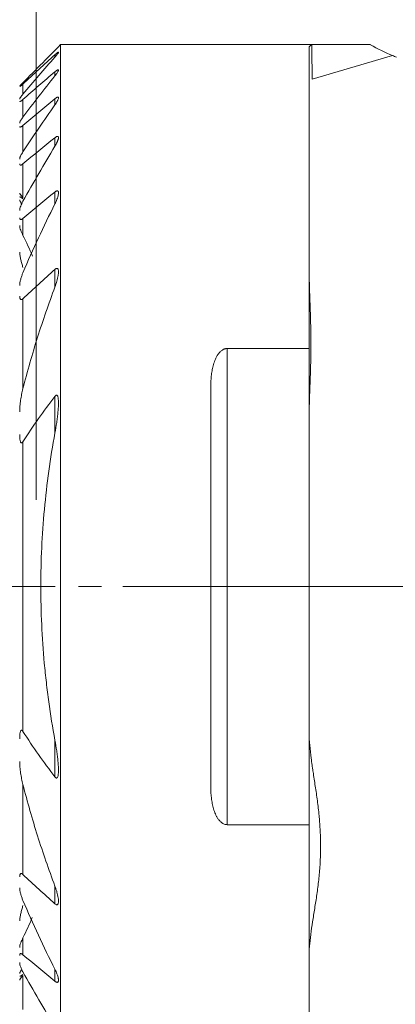
# Model space of a CAD drawing. Units: millimetres. Extents: x -16.6 to 39, y -19.4 to 26.3.
# Drawn here: x -0.3 to 6.6, y -7.6 to 10.4 of the extents above; entities that cross this region are included whole.
import ezdxf

# ---------------------------------------------------------------- set-up
doc = ezdxf.new("R2010")
doc.units = ezdxf.units.MM
doc.linetypes.add('CENTER', pattern=[47.5, 22, -8.5, 8.5, -8.5])
for name, color, linetype in [('1', 4, 'Continuous'), ('2', 7, 'Continuous'), ('SK2', 7, 'Continuous'), ('SK4', 2, 'CENTER')]:
    doc.layers.add(name, color=color, linetype=linetype)
doc.styles.add('iso_b_vert', font='simplex.shx')
doc.dimstyles.get("Standard").update_dxf_attribs({"dimtxt": 0.18, "dimasz": 0.18, "dimexe": 0.18, "dimexo": 0.0625, "dimgap": 0.09, "dimtad": 1, "dimzin": 0, "dimdsep": 52, "dimtxsty": 'Standard', "dimcen": 0.09, "dimadec": 0, "dimazin": 0, "dimtfac": 1, "dimtdec": 4, "dimtofl": 0, "dimtmove": 0, "dimatfit": 3, "dimfxl": 1, "dimtolj": 1, "dimtzin": 0, "dimarcsym": 0})

# ---------------------------------------------------------------- blocks, each defined once
blk = doc.blocks.new('_U0')
at = {"layer": '2', "lineweight": 13}
for p, q in [((21.5875, 14.9), (39, 14.9)), ((37, 14.9), (37, 0)), ((1.5875, 0), (39, 0))]:
    blk.add_line(p, q, dxfattribs=at)
at = {"layer": '2', "lineweight": 18}
for points in [[(37, 14.9), (37.417997, 11.725002), (36.582003, 11.724998)], [(37, 0), (36.582003, 3.174998), (37.417997, 3.175002)]]:
    blk.add_solid(points, dxfattribs=at)
at = {"layer": '2', "lineweight": 18, "insert": (36.408886, 6.168115), "char_height": 3, "attachment_point": 7, "rotation": 90, "line_spacing_factor": 1.084337, "style": 'iso_b_vert'}
blk.add_mtext('\\W0.6563;15', dxfattribs=at)
blk = doc.blocks.new('_U1')
at = {"layer": '2', "lineweight": 13}
for p, q in [((0, 1.5875), (0, 23.467455)), ((20, 16.4875), (20, 23.467455)), ((0, 21.467455), (20, 21.467455))]:
    blk.add_line(p, q, dxfattribs=at)
at = {"layer": '2', "lineweight": 18}
for points in [[(0, 21.467455), (3.174998, 21.885451), (3.175002, 21.049458)], [(20, 21.467455), (16.825002, 21.049458), (16.824998, 21.885451)]]:
    blk.add_solid(points, dxfattribs=at)
at = {"layer": '2', "lineweight": 18, "insert": (8.367172, 22.352569), "char_height": 3, "attachment_point": 7, "line_spacing_factor": 1.084337, "style": 'iso_b_vert'}
blk.add_mtext('\\W0.7335;20', dxfattribs=at)
blk = doc.blocks.new('_U2')
at = {"layer": 'SK2', "lineweight": 13}
for p, q in [((-1.136734, 9.921567), (-13.136385, 9.921567)), ((-11.136385, 9.921567), (-11.136385, -9.921567)), ((-1.136734, -9.921567), (-13.136385, -9.921567))]:
    blk.add_line(p, q, dxfattribs=at)
at = {"layer": 'SK2', "lineweight": 18}
for points in [[(-11.136385, 9.921567), (-10.718388, 6.746569), (-11.554381, 6.746565)], [(-11.136385, -9.921567), (-11.554381, -6.746569), (-10.718388, -6.746565)]]:
    blk.add_solid(points, dxfattribs=at)
at = {"layer": 'SK2', "lineweight": 18, "char_height": 3, "attachment_point": 7, "rotation": 90, "line_spacing_factor": 1.084337, "style": 'iso_b_vert'}
for s, insert in [('\\W0.7335;20', (-12.477499, 2.843172)), ('%%c', (-12.477499, -6.156828))]:
    blk.add_mtext(s, dxfattribs=dict(at, insert=insert))

msp = doc.modelspace()

# ---------------------------------------------------------------- linework, layer by layer
at = {"layer": '1', "lineweight": 13}
for p, q in [((0.451, 9.922), (5.047, 9.922)), ((0.451, -9.922), (0.451, 9.922)), ((6.125, 9.922), (5.047, 9.922)), ((0.346, 9.694), (0.346, 9.737)), ((5, 4.359), (5, 9.865)), ((6.526, 9.722), (5.056, 9.289)), ((0.346, 9.351), (0.346, 9.426)), ((-0.239, 9.015), (-0.239, 9.201)), ((-0.239, 8.597), (-0.239, 8.918)), ((0.346, 8.819), (0.346, 8.93)), ((-0.239, 7.962), (-0.239, 8.443)), ((0.346, 8.062), (0.346, 8.218)), ((-0.239, 7.12), (-0.239, 7.74)), ((0.346, 7.007), (0.346, 7.224)), ((-0.239, 6.43), (-0.239, 6.739)), ((0.346, 5.483), (0.346, 5.807)), ((-0.239, 3.626), (-0.239, 5.271)), ((3.5, 4.359), (3.5, -4.359)), ((3.5, 4.359), (5, 4.359)), ((5, 4.359), (5, -4.359)), ((3.2, -3.676), (3.2, 3.676)), ((0.346, 2.812), (0.346, 3.483)), ((-0.239, -2.652), (-0.239, 2.652)), ((0.346, -3.483), (0.346, -2.812)), ((-0.239, -5.271), (-0.239, -3.626)), ((5, -4.359), (3.5, -4.359)), ((5, -9.644), (5, -4.359)), ((0.346, -5.807), (0.346, -5.483)), ((-0.239, -6.739), (-0.239, -6.43)), ((0.346, -7.224), (0.346, -7.007)), ((-0.239, -7.74), (-0.239, -7.12))]:
    msp.add_line(p, q, dxfattribs=at)
msp.add_arc((7.658, 12.5), 3, 239.258, 247.8244, dxfattribs=at)
msp.add_ellipse((6.6, 17.402), major_axis=(0, 31.057), ratio=0.051516, start_param=1.814054, end_param=1.835101, dxfattribs=at)
for points in [[(-0.299, 9.166), (-0.049, 9.418), (0.201, 9.67), (0.451, 9.922)], [(5, 9.865), (5, 9.876), (5.008, 9.896), (5.031, 9.913), (5.047, 9.922)], [(-0.239, 9.201), (-0.044, 9.38), (0.151, 9.559), (0.346, 9.737)], [(-0.239, 9.015), (-0.046, 9.244), (0.15, 9.47), (0.346, 9.694)], [(6.6, 9.693), (6.575, 9.702), (6.55, 9.712), (6.526, 9.722)], [(0.346, 9.426), (0.151, 9.257), (-0.044, 9.088), (-0.239, 8.918)], [(0.346, 9.351), (0.149, 9.102), (-0.047, 8.851), (-0.239, 8.597)], [(-0.239, 8.443), (-0.044, 8.606), (0.151, 8.768), (0.346, 8.93)], [(-0.239, 7.962), (-0.048, 8.252), (0.147, 8.538), (0.346, 8.819)], [(0.346, 8.218), (0.151, 8.059), (-0.044, 7.899), (-0.239, 7.74)], [(0.346, 8.062), (0.145, 7.732), (-0.051, 7.396), (-0.239, 7.055)], [(-0.239, 6.739), (-0.044, 6.901), (0.151, 7.063), (0.346, 7.224)], [(-0.239, 5.747), (-0.057, 6.175), (0.139, 6.594), (0.346, 7.007)], [(-0.064, 6.049), (-0.118, 6.178), (-0.176, 6.305), (-0.239, 6.43)], [(0.346, 5.807), (0.151, 5.629), (-0.045, 5.451), (-0.239, 5.271)], [(0.346, 5.483), (0.233, 5.18), (0.021, 4.568), (-0.158, 3.943), (-0.239, 3.626)], [(-0.239, -3.626), (-0.158, -3.943), (0.021, -4.568), (0.233, -5.18), (0.346, -5.483)], [(-0.239, -5.271), (-0.045, -5.451), (0.151, -5.629), (0.346, -5.807)], [(0.346, -7.007), (0.139, -6.594), (-0.057, -6.175), (-0.239, -5.747)], [(-0.239, -6.43), (-0.178, -6.309), (-0.121, -6.185), (-0.069, -6.06)], [(0.346, -7.224), (0.151, -7.063), (-0.044, -6.901), (-0.239, -6.739)], [(-0.239, -7.055), (-0.051, -7.396), (0.145, -7.732), (0.346, -8.062)]]:
    msp.add_open_spline(points, degree=3, dxfattribs=at)
for points, knots in [([(0.346, 9.694), (0.354, 9.703), (0.362, 9.712), (0.376, 9.729), (0.383, 9.738), (0.392, 9.749), (0.395, 9.753), (0.4, 9.76), (0.402, 9.763), (0.408, 9.772), (0.41, 9.777), (0.411, 9.782), (0.411, 9.783), (0.41, 9.785), (0.409, 9.785), (0.406, 9.784), (0.404, 9.783), (0.399, 9.781), (0.396, 9.779), (0.39, 9.774), (0.387, 9.772), (0.38, 9.766), (0.376, 9.763), (0.364, 9.753), (0.355, 9.745), (0.346, 9.737)], [0, 0, 0, 0, 0.125, 0.125, 0.25, 0.25, 0.3125, 0.3125, 0.375, 0.375, 0.5, 0.5, 0.5625, 0.5625, 0.625, 0.625, 0.6875, 0.6875, 0.75, 0.75, 0.8125, 0.8125, 0.875, 0.875, 1, 1, 1, 1]), ([(0.346, 9.426), (0.356, 9.434), (0.365, 9.441), (0.381, 9.454), (0.389, 9.458), (0.399, 9.463), (0.401, 9.464), (0.406, 9.464), (0.408, 9.464), (0.41, 9.462), (0.411, 9.461), (0.411, 9.457), (0.411, 9.455), (0.41, 9.45), (0.409, 9.446), (0.406, 9.44), (0.404, 9.436), (0.398, 9.425), (0.393, 9.416), (0.382, 9.398), (0.375, 9.389), (0.361, 9.37), (0.354, 9.361), (0.346, 9.351)], [0, 0, 0, 0, 0.125, 0.125, 0.25, 0.25, 0.3125, 0.3125, 0.375, 0.375, 0.4375, 0.4375, 0.5, 0.5, 0.5625, 0.5625, 0.625, 0.625, 0.75, 0.75, 0.875, 0.875, 1, 1, 1, 1]), ([(-0.299, 9.156), (-0.299, 9.155), (-0.298, 9.154), (-0.297, 9.154), (-0.296, 9.155), (-0.292, 9.156), (-0.29, 9.158), (-0.286, 9.161), (-0.283, 9.163), (-0.277, 9.167), (-0.274, 9.17), (-0.268, 9.175), (-0.265, 9.178), (-0.254, 9.187), (-0.247, 9.194), (-0.239, 9.201)], [0, 0, 0, 0, 0.125, 0.125, 0.25, 0.25, 0.375, 0.375, 0.5, 0.5, 0.625, 0.625, 0.75, 0.75, 1, 1, 1, 1]), ([(-0.299, 8.926), (-0.299, 8.928), (-0.298, 8.93), (-0.296, 8.935), (-0.295, 8.938), (-0.292, 8.944), (-0.29, 8.948), (-0.285, 8.955), (-0.283, 8.959), (-0.277, 8.967), (-0.274, 8.971), (-0.268, 8.98), (-0.264, 8.984), (-0.254, 8.997), (-0.247, 9.006), (-0.239, 9.015)], [0, 0, 0, 0, 0.125, 0.125, 0.25, 0.25, 0.375, 0.375, 0.5, 0.5, 0.625, 0.625, 0.75, 0.75, 1, 1, 1, 1]), ([(-0.239, 8.918), (-0.243, 8.915), (-0.246, 8.911), (-0.254, 8.905), (-0.258, 8.902), (-0.265, 8.897), (-0.268, 8.894), (-0.275, 8.89), (-0.278, 8.888), (-0.284, 8.885), (-0.286, 8.883), (-0.291, 8.882), (-0.293, 8.881), (-0.296, 8.881), (-0.297, 8.882), (-0.298, 8.883), (-0.299, 8.885), (-0.299, 8.886)], [0, 0, 0, 0, 0.125, 0.125, 0.25, 0.25, 0.375, 0.375, 0.5, 0.5, 0.625, 0.625, 0.75, 0.75, 0.875, 0.875, 1, 1, 1, 1]), ([(0.346, 8.819), (0.354, 8.83), (0.361, 8.841), (0.375, 8.862), (0.381, 8.873), (0.389, 8.888), (0.392, 8.893), (0.397, 8.902), (0.399, 8.907), (0.405, 8.921), (0.408, 8.93), (0.411, 8.941), (0.411, 8.945), (0.411, 8.951), (0.411, 8.954), (0.409, 8.958), (0.408, 8.959), (0.405, 8.961), (0.403, 8.961), (0.401, 8.961), (0.399, 8.961), (0.395, 8.961), (0.391, 8.96), (0.383, 8.956), (0.379, 8.954), (0.37, 8.949), (0.366, 8.945), (0.356, 8.938), (0.351, 8.935), (0.346, 8.93)], [0, 0, 0, 0, 0.125, 0.125, 0.25, 0.25, 0.3125, 0.3125, 0.375, 0.375, 0.5, 0.5, 0.5625, 0.5625, 0.625, 0.625, 0.6875, 0.6875, 0.71875, 0.71875, 0.75, 0.75, 0.8125, 0.8125, 0.875, 0.875, 0.9375, 0.9375, 1, 1, 1, 1]), ([(-0.239, 8.597), (-0.247, 8.586), (-0.254, 8.576), (-0.268, 8.555), (-0.274, 8.545), (-0.285, 8.526), (-0.29, 8.517), (-0.295, 8.504), (-0.296, 8.5), (-0.298, 8.493), (-0.299, 8.49), (-0.299, 8.487)], [0, 0, 0, 0, 0.25, 0.25, 0.5, 0.5, 0.75, 0.75, 0.875, 0.875, 1, 1, 1, 1]), ([(-0.299, 8.425), (-0.299, 8.42), (-0.297, 8.416), (-0.293, 8.414), (-0.291, 8.414), (-0.287, 8.414), (-0.284, 8.414), (-0.279, 8.416), (-0.275, 8.418), (-0.269, 8.421), (-0.265, 8.423), (-0.258, 8.428), (-0.254, 8.431), (-0.247, 8.437), (-0.243, 8.44), (-0.239, 8.443)], [0, 0, 0, 0, 0.25, 0.25, 0.375, 0.375, 0.5, 0.5, 0.625, 0.625, 0.75, 0.75, 0.875, 0.875, 1, 1, 1, 1]), ([(0.346, 8.218), (0.352, 8.222), (0.357, 8.226), (0.367, 8.233), (0.372, 8.236), (0.382, 8.241), (0.386, 8.242), (0.392, 8.243), (0.394, 8.243), (0.398, 8.243), (0.401, 8.242), (0.404, 8.241), (0.406, 8.239), (0.407, 8.238), (0.409, 8.234), (0.41, 8.231), (0.412, 8.219), (0.411, 8.21), (0.408, 8.195), (0.406, 8.19), (0.403, 8.179), (0.401, 8.174), (0.397, 8.163), (0.395, 8.157), (0.39, 8.145), (0.388, 8.14), (0.379, 8.122), (0.373, 8.11), (0.361, 8.086), (0.354, 8.074), (0.346, 8.062)], [0, 0, 0, 0, 0.0625, 0.0625, 0.125, 0.125, 0.1875, 0.1875, 0.21875, 0.21875, 0.25, 0.28125, 0.28125, 0.3125, 0.3125, 0.375, 0.375, 0.5, 0.5, 0.5625, 0.5625, 0.625, 0.625, 0.6875, 0.6875, 0.75, 0.75, 0.875, 0.875, 1, 1, 1, 1]), ([(-0.299, 7.828), (-0.299, 7.832), (-0.298, 7.836), (-0.296, 7.846), (-0.295, 7.851), (-0.292, 7.862), (-0.29, 7.867), (-0.285, 7.879), (-0.283, 7.884), (-0.274, 7.902), (-0.268, 7.914), (-0.254, 7.938), (-0.247, 7.95), (-0.239, 7.962)], [0, 0, 0, 0, 0.125, 0.125, 0.25, 0.25, 0.375, 0.375, 0.5, 0.5, 0.75, 0.75, 1, 1, 1, 1]), ([(-0.239, 7.74), (-0.247, 7.733), (-0.255, 7.728), (-0.266, 7.722), (-0.27, 7.72), (-0.276, 7.717), (-0.28, 7.717), (-0.285, 7.716), (-0.288, 7.717), (-0.292, 7.719), (-0.294, 7.72), (-0.296, 7.724), (-0.297, 7.726), (-0.298, 7.731), (-0.299, 7.734), (-0.299, 7.737)], [0, 0, 0, 0, 0.25, 0.25, 0.375, 0.375, 0.5, 0.5, 0.625, 0.625, 0.75, 0.75, 0.875, 0.875, 1, 1, 1, 1]), ([(0.346, 7.007), (0.353, 7.021), (0.36, 7.035), (0.373, 7.064), (0.378, 7.078), (0.389, 7.106), (0.394, 7.12), (0.402, 7.147), (0.405, 7.16), (0.41, 7.186), (0.411, 7.198), (0.411, 7.215), (0.411, 7.22), (0.408, 7.23), (0.407, 7.234), (0.403, 7.239), (0.402, 7.241), (0.398, 7.243), (0.397, 7.244), (0.393, 7.245), (0.39, 7.246), (0.386, 7.245), (0.383, 7.245), (0.375, 7.243), (0.37, 7.24), (0.361, 7.235), (0.358, 7.233), (0.352, 7.229), (0.349, 7.227), (0.346, 7.224)], [0, 0, 0, 0, 0.125, 0.125, 0.25, 0.25, 0.375, 0.375, 0.5, 0.5, 0.625, 0.625, 0.6875, 0.6875, 0.75, 0.75, 0.78125, 0.78125, 0.8125, 0.8125, 0.84375, 0.84375, 0.875, 0.875, 0.9375, 0.9375, 0.96875, 0.96875, 1, 1, 1, 1]), ([(-0.299, 7.203), (-0.299, 7.202), (-0.298, 7.2), (-0.296, 7.196), (-0.295, 7.193), (-0.292, 7.188), (-0.29, 7.185), (-0.285, 7.178), (-0.282, 7.174), (-0.277, 7.167), (-0.274, 7.163), (-0.268, 7.155), (-0.264, 7.151), (-0.254, 7.138), (-0.247, 7.129), (-0.239, 7.12)], [0, 0, 0, 0, 0.125, 0.125, 0.25, 0.25, 0.375, 0.375, 0.5, 0.5, 0.625, 0.625, 0.75, 0.75, 1, 1, 1, 1]), ([(-0.239, 7.097), (-0.243, 7.101), (-0.246, 7.104), (-0.254, 7.11), (-0.258, 7.113), (-0.265, 7.119), (-0.268, 7.121), (-0.275, 7.126), (-0.278, 7.128), (-0.284, 7.131), (-0.286, 7.132), (-0.291, 7.134), (-0.293, 7.135), (-0.296, 7.135), (-0.297, 7.134), (-0.298, 7.133), (-0.299, 7.131), (-0.299, 7.13)], [0, 0, 0, 0, 0.125, 0.125, 0.25, 0.25, 0.375, 0.375, 0.5, 0.5, 0.625, 0.625, 0.75, 0.75, 0.875, 0.875, 1, 1, 1, 1]), ([(-0.299, 7.082), (-0.299, 7.08), (-0.298, 7.077), (-0.296, 7.07), (-0.295, 7.066), (-0.29, 7.054), (-0.285, 7.046), (-0.277, 7.031), (-0.274, 7.027), (-0.268, 7.017), (-0.265, 7.013), (-0.262, 7.009)], [0, 0, 0, 0, 0.170145, 0.170145, 0.340289, 0.340289, 0.680578, 0.680578, 0.850723, 0.850723, 1, 1, 1, 1]), ([(-0.239, 7.055), (-0.247, 7.04), (-0.255, 7.025), (-0.269, 6.995), (-0.275, 6.98), (-0.286, 6.951), (-0.29, 6.937), (-0.295, 6.916), (-0.296, 6.909), (-0.298, 6.896), (-0.299, 6.89), (-0.299, 6.884)], [0, 0, 0, 0, 0.25, 0.25, 0.5, 0.5, 0.75, 0.75, 0.875, 0.875, 1, 1, 1, 1]), ([(-0.299, 6.754), (-0.299, 6.746), (-0.298, 6.739), (-0.293, 6.727), (-0.29, 6.722), (-0.281, 6.719), (-0.278, 6.719), (-0.273, 6.72), (-0.271, 6.72), (-0.267, 6.721), (-0.265, 6.722), (-0.259, 6.724), (-0.255, 6.727), (-0.247, 6.732), (-0.243, 6.735), (-0.239, 6.739)], [0, 0, 0, 0, 0.25, 0.25, 0.5, 0.5, 0.625, 0.625, 0.6875, 0.6875, 0.75, 0.75, 0.875, 0.875, 1, 1, 1, 1]), ([(-0.239, 6.43), (-0.247, 6.446), (-0.254, 6.461), (-0.268, 6.493), (-0.274, 6.508), (-0.285, 6.539), (-0.29, 6.553), (-0.295, 6.575), (-0.296, 6.582), (-0.298, 6.595), (-0.299, 6.602), (-0.299, 6.608)], [0, 0, 0, 0, 0.25, 0.25, 0.5, 0.5, 0.75, 0.75, 0.875, 0.875, 1, 1, 1, 1]), ([(-0.239, 5.841), (-0.246, 5.865), (-0.254, 5.889), (-0.267, 5.937), (-0.273, 5.961), (-0.284, 6.008), (-0.289, 6.031), (-0.294, 6.066), (-0.296, 6.077), (-0.298, 6.099), (-0.299, 6.11), (-0.299, 6.121)], [0, 0, 0, 0, 0.25, 0.25, 0.5, 0.5, 0.75, 0.75, 0.875, 0.875, 1, 1, 1, 1]), ([(0.346, 5.807), (0.35, 5.81), (0.353, 5.813), (0.36, 5.818), (0.364, 5.82), (0.371, 5.824), (0.374, 5.825), (0.381, 5.826), (0.384, 5.826), (0.39, 5.825), (0.393, 5.824), (0.397, 5.82), (0.399, 5.818), (0.402, 5.813), (0.404, 5.81), (0.406, 5.803), (0.407, 5.8), (0.41, 5.79), (0.41, 5.782), (0.411, 5.766), (0.411, 5.758), (0.411, 5.741), (0.41, 5.733), (0.408, 5.716), (0.407, 5.707), (0.403, 5.68), (0.399, 5.663), (0.391, 5.627), (0.387, 5.609), (0.372, 5.556), (0.36, 5.519), (0.346, 5.483)], [0, 0, 0, 0, 0.03125, 0.03125, 0.0625, 0.0625, 0.09375, 0.09375, 0.125, 0.125, 0.15625, 0.15625, 0.1875, 0.1875, 0.21875, 0.21875, 0.25, 0.25, 0.3125, 0.3125, 0.375, 0.375, 0.4375, 0.4375, 0.5, 0.5, 0.625, 0.625, 0.75, 0.75, 1, 1, 1, 1]), ([(5, 5.8), (5, 5.693), (5.003, 5.584), (5.009, 5.363), (5.014, 5.251), (5.02, 5.08), (5.022, 5.023), (5.024, 4.936), (5.025, 4.907), (5.027, 4.849), (5.027, 4.82), (5.031, 4.674), (5.032, 4.558), (5.032, 4.327), (5.031, 4.212), (5.027, 4.041), (5.025, 3.984), (5.022, 3.87), (5.02, 3.814), (5.014, 3.645), (5.009, 3.536), (5.003, 3.322), (5, 3.218), (5, 3.116)], [0, 0, 0, 0, 0.125, 0.125, 0.25, 0.25, 0.3125, 0.3125, 0.34375, 0.34375, 0.375, 0.375, 0.5, 0.5, 0.625, 0.625, 0.6875, 0.6875, 0.75, 0.75, 0.875, 0.875, 1, 1, 1, 1]), ([(-0.299, 5.512), (-0.299, 5.521), (-0.298, 5.53), (-0.296, 5.549), (-0.295, 5.558), (-0.292, 5.578), (-0.29, 5.588), (-0.285, 5.607), (-0.283, 5.617), (-0.275, 5.647), (-0.269, 5.667), (-0.255, 5.707), (-0.247, 5.727), (-0.239, 5.747)], [0, 0, 0, 0, 0.125, 0.125, 0.25, 0.25, 0.375, 0.375, 0.5, 0.5, 0.75, 0.75, 1, 1, 1, 1]), ([(-0.239, 5.271), (-0.243, 5.267), (-0.248, 5.263), (-0.254, 5.259), (-0.257, 5.258), (-0.261, 5.256), (-0.264, 5.255), (-0.27, 5.253), (-0.274, 5.254), (-0.281, 5.256), (-0.284, 5.259), (-0.289, 5.265), (-0.291, 5.268), (-0.294, 5.277), (-0.296, 5.281), (-0.298, 5.295), (-0.299, 5.305), (-0.299, 5.316)], [0, 0, 0, 0, 0.125, 0.125, 0.1875, 0.1875, 0.25, 0.25, 0.375, 0.375, 0.5, 0.5, 0.625, 0.625, 0.75, 0.75, 1, 1, 1, 1]), ([(3.5, 4.359), (3.491, 4.359), (3.482, 4.358), (3.469, 4.356), (3.464, 4.355), (3.455, 4.352), (3.451, 4.351), (3.43, 4.343), (3.415, 4.334), (3.386, 4.313), (3.374, 4.302), (3.357, 4.283), (3.351, 4.276), (3.341, 4.263), (3.336, 4.256), (3.321, 4.235), (3.313, 4.221), (3.297, 4.192), (3.29, 4.177), (3.27, 4.131), (3.259, 4.1), (3.24, 4.036), (3.233, 4.004), (3.22, 3.94), (3.215, 3.907), (3.207, 3.842), (3.205, 3.809), (3.201, 3.742), (3.2, 3.709), (3.2, 3.676)], [0, 0, 0, 0, 0.03125, 0.03125, 0.046875, 0.046875, 0.0625, 0.0625, 0.125, 0.125, 0.1875, 0.1875, 0.21875, 0.21875, 0.25, 0.25, 0.3125, 0.3125, 0.375, 0.375, 0.5, 0.5, 0.625, 0.625, 0.75, 0.75, 0.875, 0.875, 1, 1, 1, 1]), ([(-0.239, 3.626), (-0.248, 3.59), (-0.256, 3.555), (-0.27, 3.484), (-0.276, 3.448), (-0.286, 3.377), (-0.291, 3.341), (-0.295, 3.288), (-0.297, 3.27), (-0.298, 3.235), (-0.299, 3.218), (-0.299, 3.2)], [0, 0, 0, 0, 0.25, 0.25, 0.5, 0.5, 0.75, 0.75, 0.875, 0.875, 1, 1, 1, 1]), ([(-0.239, 2.652), (-0.147, 2.796), (-0.052, 2.937), (0.144, 3.213), (0.244, 3.349), (0.346, 3.483)], [0, 0, 0, 0, 0.5, 0.5, 1, 1, 1, 1]), ([(0.346, 2.812), (0.358, 2.876), (0.369, 2.941), (0.383, 3.038), (0.387, 3.07), (0.395, 3.134), (0.399, 3.166), (0.405, 3.23), (0.407, 3.261), (0.41, 3.309), (0.411, 3.324), (0.411, 3.356), (0.411, 3.371), (0.411, 3.402), (0.41, 3.418), (0.407, 3.44), (0.407, 3.447), (0.404, 3.461), (0.402, 3.468), (0.398, 3.482), (0.396, 3.488), (0.391, 3.496), (0.389, 3.498), (0.385, 3.502), (0.382, 3.503), (0.378, 3.504), (0.377, 3.504), (0.374, 3.504), (0.372, 3.504), (0.368, 3.503), (0.365, 3.501), (0.359, 3.497), (0.356, 3.494), (0.351, 3.489), (0.349, 3.486), (0.346, 3.483)], [0, 0, 0, 0, 0.25, 0.25, 0.375, 0.375, 0.5, 0.5, 0.625, 0.625, 0.6875, 0.6875, 0.75, 0.75, 0.8125, 0.8125, 0.84375, 0.84375, 0.875, 0.875, 0.90625, 0.90625, 0.921875, 0.921875, 0.9375, 0.9375, 0.945312, 0.945312, 0.953125, 0.953125, 0.96875, 0.96875, 0.984375, 0.984375, 1, 1, 1, 1]), ([(-0.299, 2.787), (-0.299, 2.768), (-0.298, 2.75), (-0.297, 2.723), (-0.296, 2.714), (-0.294, 2.697), (-0.293, 2.688), (-0.29, 2.671), (-0.288, 2.662), (-0.285, 2.65), (-0.283, 2.647), (-0.28, 2.64), (-0.278, 2.636), (-0.274, 2.633), (-0.272, 2.631), (-0.269, 2.63), (-0.268, 2.629), (-0.265, 2.629), (-0.263, 2.629), (-0.259, 2.631), (-0.258, 2.631), (-0.253, 2.635), (-0.25, 2.638), (-0.244, 2.645), (-0.241, 2.649), (-0.239, 2.652)], [0, 0, 0, 0, 0.25, 0.25, 0.375, 0.375, 0.5, 0.5, 0.625, 0.625, 0.6875, 0.6875, 0.75, 0.75, 0.78125, 0.78125, 0.8125, 0.8125, 0.84375, 0.84375, 0.875, 0.875, 0.9375, 0.9375, 1, 1, 1, 1]), ([(0.346, -2.812), (0.304, -2.579), (0.247, -2.228), (0.203, -1.875), (0.175, -1.639), (0.163, -1.521), (0.109, -0.932), (0.087, -0.462), (0.088, 0.477), (0.11, 0.945), (0.197, 1.88), (0.261, 2.346), (0.346, 2.812)], [0, 0, 0, 0, 0.125, 0.1875, 0.1875, 0.25, 0.25, 0.5, 0.5, 0.75, 0.75, 1, 1, 1, 1]), ([(-0.239, -2.652), (-0.241, -2.649), (-0.244, -2.645), (-0.25, -2.638), (-0.253, -2.635), (-0.258, -2.632), (-0.259, -2.631), (-0.263, -2.629), (-0.264, -2.629), (-0.268, -2.629), (-0.269, -2.63), (-0.272, -2.631), (-0.274, -2.632), (-0.277, -2.636), (-0.279, -2.639), (-0.283, -2.646), (-0.284, -2.65), (-0.288, -2.662), (-0.29, -2.67), (-0.293, -2.688), (-0.294, -2.696), (-0.296, -2.714), (-0.297, -2.723), (-0.298, -2.75), (-0.299, -2.768), (-0.299, -2.787)], [0, 0, 0, 0, 0.0625, 0.0625, 0.125, 0.125, 0.15625, 0.15625, 0.1875, 0.1875, 0.21875, 0.21875, 0.25, 0.25, 0.3125, 0.3125, 0.375, 0.375, 0.5, 0.5, 0.625, 0.625, 0.75, 0.75, 1, 1, 1, 1]), ([(0.346, -3.483), (0.244, -3.349), (0.144, -3.213), (-0.052, -2.937), (-0.147, -2.796), (-0.239, -2.652)], [0, 0, 0, 0, 0.5, 0.5, 1, 1, 1, 1]), ([(5, -2.682), (5, -2.755), (5.004, -2.83), (5.017, -2.984), (5.026, -3.063), (5.041, -3.184), (5.05, -3.246), (5.059, -3.309), (5.066, -3.351), (5.069, -3.372), (5.085, -3.479), (5.098, -3.566), (5.125, -3.741), (5.151, -3.918), (5.172, -4.101), (5.184, -4.217), (5.186, -4.241), (5.19, -4.287), (5.195, -4.357), (5.2, -4.427), (5.207, -4.566), (5.212, -4.751), (5.207, -4.935), (5.2, -5.073), (5.197, -5.119), (5.19, -5.211), (5.186, -5.257), (5.172, -5.394), (5.151, -5.572), (5.125, -5.743), (5.105, -5.87), (5.098, -5.911), (5.085, -5.994), (5.078, -6.035), (5.059, -6.157), (5.047, -6.235), (5.026, -6.387), (5.017, -6.461), (5.004, -6.603), (5, -6.672), (5, -6.738)], [0, 0, 0, 0, 0.0625, 0.0625, 0.125, 0.125, 0.15625, 0.171875, 0.171875, 0.1875, 0.1875, 0.25, 0.25, 0.3125, 0.375, 0.375, 0.390625, 0.390625, 0.40625, 0.4375, 0.4375, 0.5, 0.5625, 0.5625, 0.59375, 0.59375, 0.625, 0.625, 0.6875, 0.75, 0.75, 0.78125, 0.78125, 0.8125, 0.8125, 0.875, 0.875, 0.9375, 0.9375, 1, 1, 1, 1]), ([(0.346, -3.483), (0.349, -3.486), (0.351, -3.489), (0.356, -3.494), (0.359, -3.497), (0.365, -3.501), (0.368, -3.503), (0.374, -3.504), (0.377, -3.505), (0.382, -3.504), (0.384, -3.502), (0.389, -3.499), (0.391, -3.496), (0.396, -3.488), (0.398, -3.482), (0.402, -3.469), (0.404, -3.462), (0.406, -3.448), (0.407, -3.441), (0.41, -3.418), (0.411, -3.403), (0.411, -3.372), (0.411, -3.357), (0.411, -3.325), (0.41, -3.31), (0.408, -3.262), (0.405, -3.23), (0.399, -3.166), (0.395, -3.134), (0.387, -3.07), (0.383, -3.038), (0.369, -2.941), (0.358, -2.876), (0.346, -2.812)], [0, 0, 0, 0, 0.015625, 0.015625, 0.03125, 0.03125, 0.046875, 0.046875, 0.0625, 0.0625, 0.078125, 0.078125, 0.09375, 0.09375, 0.125, 0.125, 0.15625, 0.15625, 0.1875, 0.1875, 0.25, 0.25, 0.3125, 0.3125, 0.375, 0.375, 0.5, 0.5, 0.625, 0.625, 0.75, 0.75, 1, 1, 1, 1]), ([(-0.299, -3.2), (-0.299, -3.218), (-0.298, -3.235), (-0.297, -3.27), (-0.295, -3.288), (-0.291, -3.341), (-0.287, -3.376), (-0.276, -3.448), (-0.27, -3.484), (-0.256, -3.555), (-0.248, -3.59), (-0.239, -3.626)], [0, 0, 0, 0, 0.125, 0.125, 0.25, 0.25, 0.5, 0.5, 0.75, 0.75, 1, 1, 1, 1]), ([(3.2, -3.676), (3.2, -3.743), (3.203, -3.809), (3.215, -3.907), (3.22, -3.94), (3.229, -3.988), (3.233, -4.004), (3.241, -4.037), (3.245, -4.053), (3.259, -4.1), (3.27, -4.132), (3.29, -4.177), (3.297, -4.192), (3.313, -4.221), (3.321, -4.236), (3.34, -4.263), (3.351, -4.276), (3.368, -4.295), (3.374, -4.301), (3.387, -4.313), (3.393, -4.318), (3.407, -4.329), (3.415, -4.334), (3.43, -4.342), (3.438, -4.346), (3.455, -4.352), (3.464, -4.355), (3.482, -4.358), (3.491, -4.359), (3.5, -4.359)], [0, 0, 0, 0, 0.25, 0.25, 0.375, 0.375, 0.4375, 0.4375, 0.5, 0.5, 0.625, 0.625, 0.6875, 0.6875, 0.75, 0.75, 0.8125, 0.8125, 0.84375, 0.84375, 0.875, 0.875, 0.90625, 0.90625, 0.9375, 0.9375, 0.96875, 0.96875, 1, 1, 1, 1]), ([(-0.299, -5.316), (-0.299, -5.305), (-0.298, -5.295), (-0.295, -5.281), (-0.294, -5.276), (-0.291, -5.268), (-0.289, -5.265), (-0.284, -5.258), (-0.281, -5.256), (-0.276, -5.254), (-0.274, -5.254), (-0.27, -5.254), (-0.268, -5.254), (-0.263, -5.255), (-0.261, -5.256), (-0.257, -5.258), (-0.254, -5.259), (-0.248, -5.263), (-0.243, -5.267), (-0.239, -5.271)], [0, 0, 0, 0, 0.25, 0.25, 0.375, 0.375, 0.5, 0.5, 0.625, 0.625, 0.6875, 0.6875, 0.75, 0.75, 0.8125, 0.8125, 0.875, 0.875, 1, 1, 1, 1]), ([(-0.239, -5.747), (-0.247, -5.727), (-0.255, -5.706), (-0.269, -5.667), (-0.275, -5.647), (-0.283, -5.617), (-0.285, -5.607), (-0.29, -5.587), (-0.292, -5.578), (-0.295, -5.558), (-0.296, -5.549), (-0.298, -5.53), (-0.299, -5.521), (-0.299, -5.512)], [0, 0, 0, 0, 0.25, 0.25, 0.5, 0.5, 0.625, 0.625, 0.75, 0.75, 0.875, 0.875, 1, 1, 1, 1]), ([(0.346, -5.483), (0.353, -5.501), (0.359, -5.519), (0.371, -5.556), (0.377, -5.574), (0.387, -5.61), (0.392, -5.628), (0.4, -5.663), (0.403, -5.681), (0.408, -5.716), (0.41, -5.733), (0.411, -5.758), (0.411, -5.766), (0.41, -5.782), (0.41, -5.79), (0.407, -5.8), (0.406, -5.803), (0.404, -5.81), (0.402, -5.813), (0.397, -5.82), (0.393, -5.824), (0.384, -5.826), (0.381, -5.826), (0.374, -5.825), (0.371, -5.824), (0.36, -5.819), (0.353, -5.813), (0.346, -5.807)], [0, 0, 0, 0, 0.125, 0.125, 0.25, 0.25, 0.375, 0.375, 0.5, 0.5, 0.625, 0.625, 0.6875, 0.6875, 0.75, 0.75, 0.78125, 0.78125, 0.8125, 0.8125, 0.875, 0.875, 0.90625, 0.90625, 0.9375, 0.9375, 1, 1, 1, 1]), ([(-0.299, -6.121), (-0.299, -6.11), (-0.298, -6.099), (-0.296, -6.077), (-0.294, -6.066), (-0.291, -6.043), (-0.289, -6.031), (-0.284, -6.007), (-0.281, -5.996), (-0.273, -5.96), (-0.267, -5.937), (-0.254, -5.889), (-0.246, -5.865), (-0.239, -5.841)], [0, 0, 0, 0, 0.125, 0.125, 0.25, 0.25, 0.375, 0.375, 0.5, 0.5, 0.75, 0.75, 1, 1, 1, 1]), ([(-0.299, -6.608), (-0.299, -6.602), (-0.298, -6.595), (-0.296, -6.582), (-0.295, -6.575), (-0.29, -6.553), (-0.285, -6.539), (-0.274, -6.508), (-0.268, -6.492), (-0.254, -6.461), (-0.247, -6.446), (-0.239, -6.43)], [0, 0, 0, 0, 0.125, 0.125, 0.25, 0.25, 0.5, 0.5, 0.75, 0.75, 1, 1, 1, 1]), ([(-0.239, -6.739), (-0.243, -6.735), (-0.247, -6.732), (-0.255, -6.727), (-0.259, -6.724), (-0.267, -6.721), (-0.271, -6.72), (-0.278, -6.719), (-0.281, -6.719), (-0.287, -6.721), (-0.289, -6.723), (-0.293, -6.727), (-0.294, -6.73), (-0.297, -6.736), (-0.298, -6.739), (-0.299, -6.746), (-0.299, -6.75), (-0.299, -6.754)], [0, 0, 0, 0, 0.125, 0.125, 0.25, 0.25, 0.375, 0.375, 0.5, 0.5, 0.625, 0.625, 0.75, 0.75, 0.875, 0.875, 1, 1, 1, 1]), ([(-0.299, -6.884), (-0.299, -6.896), (-0.297, -6.909), (-0.29, -6.937), (-0.285, -6.951), (-0.275, -6.981), (-0.268, -6.995), (-0.255, -7.025), (-0.247, -7.04), (-0.239, -7.055)], [0, 0, 0, 0, 0.25, 0.25, 0.5, 0.5, 0.75, 0.75, 1, 1, 1, 1]), ([(-0.262, -7.008), (-0.268, -7.018), (-0.274, -7.027), (-0.282, -7.041), (-0.285, -7.046), (-0.29, -7.054), (-0.292, -7.059), (-0.295, -7.066), (-0.296, -7.07), (-0.298, -7.077), (-0.299, -7.08), (-0.299, -7.082)], [0, 0, 0, 0, 0.323736, 0.323736, 0.492802, 0.492802, 0.661868, 0.661868, 0.830934, 0.830934, 1, 1, 1, 1]), ([(0.346, -7.224), (0.349, -7.227), (0.352, -7.229), (0.358, -7.233), (0.361, -7.235), (0.367, -7.239), (0.37, -7.24), (0.375, -7.243), (0.378, -7.244), (0.383, -7.245), (0.386, -7.246), (0.391, -7.246), (0.393, -7.245), (0.397, -7.244), (0.399, -7.243), (0.402, -7.241), (0.403, -7.239), (0.407, -7.234), (0.408, -7.23), (0.411, -7.22), (0.411, -7.215), (0.411, -7.204), (0.411, -7.198), (0.41, -7.186), (0.409, -7.179), (0.405, -7.16), (0.402, -7.146), (0.393, -7.119), (0.389, -7.105), (0.373, -7.063), (0.361, -7.035), (0.346, -7.007)], [0, 0, 0, 0, 0.03125, 0.03125, 0.0625, 0.0625, 0.09375, 0.09375, 0.125, 0.125, 0.15625, 0.15625, 0.1875, 0.1875, 0.21875, 0.21875, 0.25, 0.25, 0.3125, 0.3125, 0.375, 0.375, 0.4375, 0.4375, 0.5, 0.5, 0.625, 0.625, 0.75, 0.75, 1, 1, 1, 1]), ([(-0.299, -7.13), (-0.299, -7.131), (-0.298, -7.133), (-0.297, -7.134), (-0.296, -7.135), (-0.293, -7.135), (-0.291, -7.134), (-0.286, -7.132), (-0.284, -7.131), (-0.278, -7.128), (-0.275, -7.126), (-0.268, -7.121), (-0.265, -7.119), (-0.254, -7.11), (-0.247, -7.104), (-0.239, -7.097)], [0, 0, 0, 0, 0.125, 0.125, 0.25, 0.25, 0.375, 0.375, 0.5, 0.5, 0.625, 0.625, 0.75, 0.75, 1, 1, 1, 1]), ([(-0.239, -7.12), (-0.247, -7.129), (-0.254, -7.138), (-0.264, -7.151), (-0.268, -7.155), (-0.274, -7.163), (-0.277, -7.167), (-0.282, -7.174), (-0.285, -7.178), (-0.29, -7.185), (-0.292, -7.188), (-0.295, -7.193), (-0.296, -7.196), (-0.298, -7.2), (-0.299, -7.202), (-0.299, -7.203)], [0, 0, 0, 0, 0.25, 0.25, 0.375, 0.375, 0.5, 0.5, 0.625, 0.625, 0.75, 0.75, 0.875, 0.875, 1, 1, 1, 1])]:
    msp.add_open_spline(points, degree=3, knots=knots, dxfattribs=at)
at = {"layer": 'SK4', "lineweight": 18, "ltscale": 0.05}
msp.add_line((-5.5, 0), (25, 0), dxfattribs=at)

# ---------------------------------------------------------------- dimensions: what is measured, and where the dimension line sits
at = {"layer": '2', "lineweight": 18}
dim = msp.add_linear_dim(base=(20, 21.467), p1=(0, 0), p2=(20, 14.9), dimstyle='Standard', override={"dimtxt": 3, "dimasz": 3.175, "dimexe": 2, "dimexo": 1.5875, "dimgap": 1.5, "dimtad": 1, "dimtih": 1, "dimtoh": 0, "dimdec": 2, "dimlfac": 1, "dimzin": 8, "dimdsep": 46, "dimlunit": 2, "dimpost": '<>', "dimtxsty": 'iso_b_vert', "dimsah": 1, "dimse1": 0, "dimse2": 0, "dimsd1": 0, "dimsd2": 0, "dimclrd": 7, "dimclre": 7, "dimclrt": 7, "dimtol": 0, "dimtm": -0.1, "dimtfac": 1.166667, "dimtdec": 2, "dimtofl": 1, "dimtmove": 0, "dimtzin": 8, "dimlwd": 13, "dimlwe": 13}, dxfattribs=at)
dim.commit()
dim.dimension.update_dxf_attribs({"geometry": '_U1', "text_midpoint": (10, 21.467)})
dim = msp.add_linear_dim(base=(37, 0), p1=(20, 14.9), p2=(0, 0), angle=90, dimstyle='Standard', override={"dimtxt": 3, "dimasz": 3.175, "dimexe": 2, "dimexo": 1.5875, "dimgap": 1.5, "dimtad": 1, "dimtih": 0, "dimtoh": 0, "dimdec": 0, "dimlfac": 1, "dimzin": 8, "dimdsep": 46, "dimlunit": 2, "dimpost": '<>', "dimtxsty": 'iso_b_vert', "dimsah": 1, "dimse1": 0, "dimse2": 0, "dimsd1": 0, "dimsd2": 0, "dimclrd": 7, "dimclre": 7, "dimclrt": 7, "dimtol": 0, "dimtm": -0.1, "dimtfac": 1.166667, "dimtdec": 2, "dimtofl": 1, "dimtmove": 0, "dimtzin": 8, "dimlwd": 13, "dimlwe": 13}, dxfattribs=at)
dim.commit()
dim.dimension.update_dxf_attribs({"geometry": '_U0', "text_midpoint": (37, 7.45)})
at = {"layer": 'SK2', "lineweight": 18}
dim = msp.add_linear_dim(base=(-11.136, -9.922), p1=(2.749, 9.922), p2=(2.767, -9.922), angle=90, dimstyle='Standard', override={"dimtxt": 3, "dimasz": 3.175, "dimexe": 2, "dimexo": 1.5875, "dimgap": 1.5, "dimtad": 1, "dimtih": 0, "dimtoh": 0, "dimdec": 2, "dimlfac": 1, "dimzin": 8, "dimdsep": 46, "dimlunit": 2, "dimpost": '', "dimtxsty": 'iso_b_vert', "dimsah": 1, "dimse1": 0, "dimse2": 0, "dimsd1": 0, "dimsd2": 0, "dimclrd": 7, "dimclre": 7, "dimclrt": 7, "dimtol": 0, "dimtm": -0.1, "dimtfac": 1.166667, "dimtdec": 2, "dimtofl": 1, "dimtmove": 0, "dimtzin": 8, "dimlwd": 13, "dimlwe": 13}, dxfattribs=at)
dim.commit()
dim.dimension.update_dxf_attribs({"geometry": '_U2', "text_midpoint": (-11.136, 0)})

doc.saveas('drawing.dxf')
